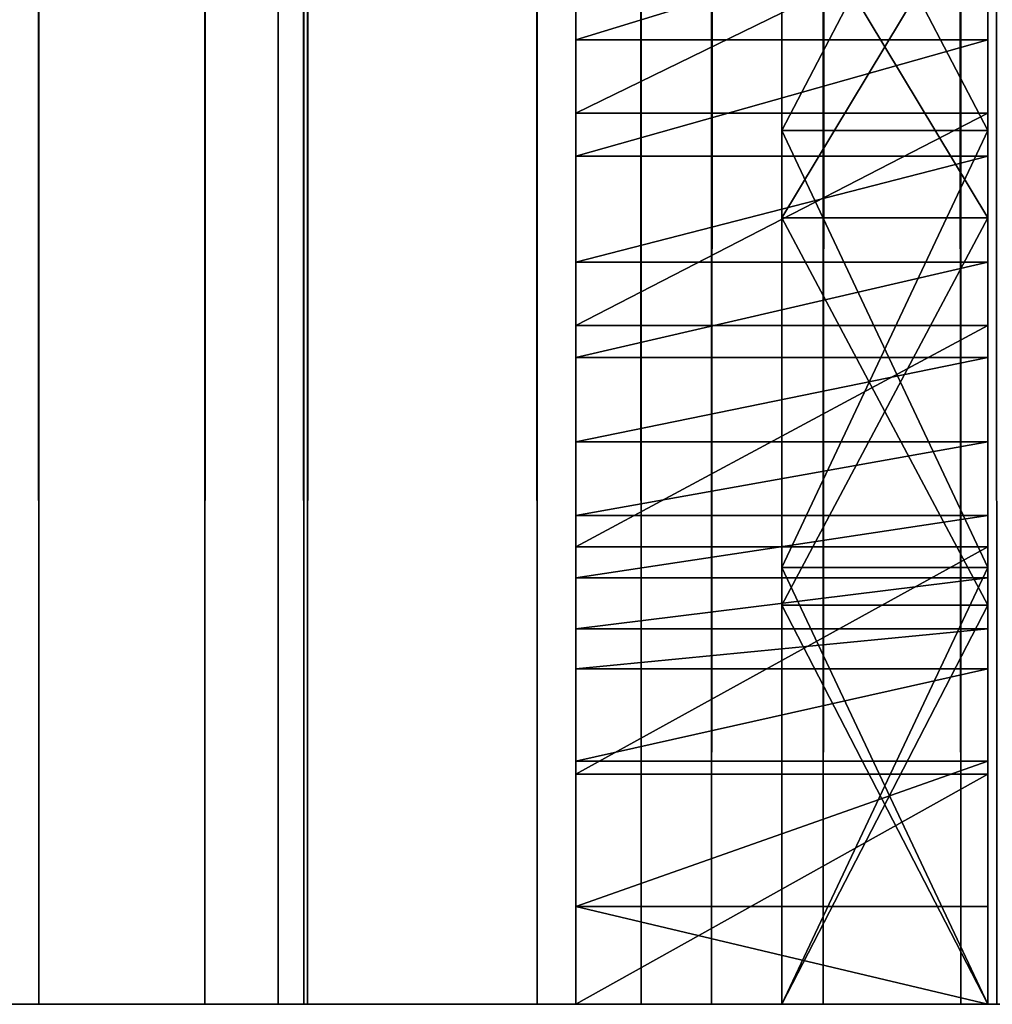
# Model space of a CAD drawing. Units: millimetres. Extents: x -1 to 20, y 0 to 2400.
# Drawn here: x 3 to 5, y 0 to 3 of the extents above; entities that cross this region are included whole.
import ezdxf

# ---------------------------------------------------------------- set-up
doc = ezdxf.new("R2010")
doc.units = ezdxf.units.MM
doc.header["$LTSCALE"] = 25.4
doc.layers.get('0').update_dxf_attribs({"true_color": 0xff5454})

# ---------------------------------------------------------------- blocks, each defined once
blk = doc.blocks.new('Komponent_1')
at = {"color": 7, "true_color": 0xf8fffa}
for p, q in [((48.7449, 3.4899, 73.341), (48.7449, 2403.4899, 73.341)), ((48.7449, 3.4899, 73.341), (48.7449, 2403.4899, 73.341)), ((49.1879, 3.4899, 7.6194), (49.1879, 2403.4899, 7.6194)), ((49.1879, 3.4899, 7.6194), (49.1879, 2403.4899, 7.6194)), ((49.3844, 3.4899, 73.6766), (49.3844, 2403.4899, 73.6766)), ((49.3844, 3.4899, 73.6766), (49.3844, 2403.4899, 73.6766)), ((49.453, 3.4899, 16.7698), (49.453, 2403.4899, 16.7698)), ((49.453, 3.4899, 16.7698), (49.453, 2403.4899, 16.7698)), ((49.4622, 3.4899, 65.2444), (49.4622, 2403.4899, 65.2444)), ((49.4622, 3.4899, 65.2444), (49.4622, 2403.4899, 65.2444)), ((50.0758, 3.4899, 73.9243), (50.0758, 2403.4899, 73.9243)), ((50.0758, 3.4899, 73.9243), (50.0758, 2403.4899, 73.9243)), ((50.3534, 3.4899, 17.1007), (50.3534, 2403.4899, 17.1007)), ((50.3534, 3.4899, 17.1007), (50.3534, 2403.4899, 17.1007)), ((50.5415, 3.4899, 7.049), (50.5415, 2403.4899, 7.049)), ((50.5415, 3.4899, 7.049), (50.5415, 2403.4899, 7.049)), ((50.8401, 3.4899, 64.4889), (50.8401, 2403.4899, 64.4889)), ((50.8401, 3.4899, 64.4889), (50.8401, 2403.4899, 64.4889)), ((51.2073, 3.4899, 74.0486), (51.2073, 2403.4899, 74.0486)), ((51.2073, 3.4899, 74.0486), (51.2073, 2403.4899, 74.0486)), ((48.021, 3.4899, 8.4406), (49.1879, 3.4899, 7.6194)), ((48.021, 3.4899, 8.4406), (49.1879, 3.4899, 7.6194)), ((48.7449, 3.4899, 73.341), (48.1725, 3.4899, 72.9252)), ((48.7449, 3.4899, 73.341), (48.1725, 3.4899, 72.9252)), ((48.3112, 3.4899, 66.2426), (49.4622, 3.4899, 65.2444)), ((48.3112, 3.4899, 66.2426), (49.4622, 3.4899, 65.2444)), ((49.453, 3.4899, 16.7698), (48.6256, 3.4899, 16.3194)), ((49.453, 3.4899, 16.7698), (48.6256, 3.4899, 16.3194)), ((49.3844, 3.4899, 73.6766), (48.7449, 3.4899, 73.341)), ((49.3844, 3.4899, 73.6766), (48.7449, 3.4899, 73.341)), ((49.1879, 3.4899, 7.6194), (50.5415, 3.4899, 7.049)), ((49.1879, 3.4899, 7.6194), (50.5415, 3.4899, 7.049)), ((50.0758, 3.4899, 73.9243), (49.3844, 3.4899, 73.6766)), ((50.0758, 3.4899, 73.9243), (49.3844, 3.4899, 73.6766)), ((50.3534, 3.4899, 17.1007), (49.453, 3.4899, 16.7698)), ((50.3534, 3.4899, 17.1007), (49.453, 3.4899, 16.7698)), ((49.4622, 3.4899, 65.2444), (50.8401, 3.4899, 64.4889)), ((49.4622, 3.4899, 65.2444), (50.8401, 3.4899, 64.4889)), ((51.2073, 3.4899, 74.0486), (50.0758, 3.4899, 73.9243)), ((51.2073, 3.4899, 74.0486), (50.0758, 3.4899, 73.9243)), ((51.3037, 3.4899, 17.3035), (50.3534, 3.4899, 17.1007)), ((51.3037, 3.4899, 17.3035), (50.3534, 3.4899, 17.1007)), ((50.5415, 3.4899, 7.049), (52.1383, 3.4899, 6.0498)), ((50.5415, 3.4899, 7.049), (52.1383, 3.4899, 6.0498)), ((50.8401, 3.4899, 64.4889), (52.3773, 3.4899, 64.0132)), ((50.8401, 3.4899, 64.4889), (52.3773, 3.4899, 64.0132)), ((52.3019, 3.4899, 74.3249), (51.2073, 3.4899, 74.0486)), ((52.3019, 3.4899, 74.3249), (51.2073, 3.4899, 74.0486))]:
    blk.add_line(p, q, dxfattribs=at)
mesh = blk.add_polyface(dxfattribs=at)
corners = [(49.1879, 2403.4899, 7.6194), (48.021, 3.4899, 8.4406), (48.021, 2403.4899, 8.4406), (49.1879, 3.4899, 7.6194)]
mesh.append_faces([[corners[k] for k in face] for face in [(0, 1, 2), (1, 0, 3)]], dxfattribs={"vtx0": -1, "color": 7})
mesh = blk.add_polyface(dxfattribs=at)
corners = [(48.7449, 3.4899, 73.341), (48.1725, 2403.4899, 72.9252), (48.1725, 3.4899, 72.9252), (48.7449, 2403.4899, 73.341)]
mesh.append_faces([[corners[k] for k in face] for face in [(0, 1, 2), (1, 0, 3)]], dxfattribs={"vtx0": -1, "color": 7})
mesh = blk.add_polyface(dxfattribs=at)
corners = [(49.4622, 2403.4899, 65.2444), (48.3112, 3.4899, 66.2426), (48.3112, 2403.4899, 66.2426), (49.4622, 3.4899, 65.2444)]
mesh.append_faces([[corners[k] for k in face] for face in [(0, 1, 2), (1, 0, 3)]], dxfattribs={"vtx0": -1, "color": 7})
mesh = blk.add_polyface(dxfattribs=at)
corners = [(49.453, 3.4899, 16.7698), (48.6256, 2403.4899, 16.3194), (48.6256, 3.4899, 16.3194), (49.453, 2403.4899, 16.7698)]
mesh.append_faces([[corners[k] for k in face] for face in [(0, 1, 2), (1, 0, 3)]], dxfattribs={"vtx0": -1, "color": 7})
mesh = blk.add_polyface(dxfattribs=at)
corners = [(49.3844, 3.4899, 73.6766), (48.7449, 2403.4899, 73.341), (48.7449, 3.4899, 73.341), (49.3844, 2403.4899, 73.6766)]
mesh.append_faces([[corners[k] for k in face] for face in [(0, 1, 2), (1, 0, 3)]], dxfattribs={"vtx0": -1, "color": 7})
mesh = blk.add_polyface(dxfattribs=at)
corners = [(50.5415, 2403.4899, 7.049), (49.1879, 3.4899, 7.6194), (49.1879, 2403.4899, 7.6194), (50.5415, 3.4899, 7.049)]
mesh.append_faces([[corners[k] for k in face] for face in [(0, 1, 2), (1, 0, 3)]], dxfattribs={"vtx0": -1, "color": 7})
mesh = blk.add_polyface(dxfattribs=at)
corners = [(50.0758, 3.4899, 73.9243), (49.3844, 2403.4899, 73.6766), (49.3844, 3.4899, 73.6766), (50.0758, 2403.4899, 73.9243)]
mesh.append_faces([[corners[k] for k in face] for face in [(0, 1, 2), (1, 0, 3)]], dxfattribs={"vtx0": -1, "color": 7})
mesh = blk.add_polyface(dxfattribs=at)
corners = [(50.3534, 3.4899, 17.1007), (49.453, 2403.4899, 16.7698), (49.453, 3.4899, 16.7698), (50.3534, 2403.4899, 17.1007)]
mesh.append_faces([[corners[k] for k in face] for face in [(0, 1, 2), (1, 0, 3)]], dxfattribs={"vtx0": -1, "color": 7})
mesh = blk.add_polyface(dxfattribs=at)
corners = [(50.8401, 2403.4899, 64.4889), (49.4622, 3.4899, 65.2444), (49.4622, 2403.4899, 65.2444), (50.8401, 3.4899, 64.4889)]
mesh.append_faces([[corners[k] for k in face] for face in [(0, 1, 2), (1, 0, 3)]], dxfattribs={"vtx0": -1, "color": 7})
mesh = blk.add_polyface(dxfattribs=at)
corners = [(51.2073, 3.4899, 74.0486), (50.0758, 2403.4899, 73.9243), (50.0758, 3.4899, 73.9243), (51.2073, 2403.4899, 74.0486)]
mesh.append_faces([[corners[k] for k in face] for face in [(0, 1, 2), (1, 0, 3)]], dxfattribs={"vtx0": -1, "color": 7})
mesh = blk.add_polyface(dxfattribs=at)
corners = [(51.3037, 3.4899, 17.3035), (50.3534, 2403.4899, 17.1007), (50.3534, 3.4899, 17.1007), (51.3037, 2403.4899, 17.3035)]
mesh.append_faces([[corners[k] for k in face] for face in [(0, 1, 2), (1, 0, 3)]], dxfattribs={"vtx0": -1, "color": 7})
mesh = blk.add_polyface(dxfattribs=at)
corners = [(52.1383, 2403.4899, 6.0498), (50.5415, 3.4899, 7.049), (50.5415, 2403.4899, 7.049), (52.1383, 3.4899, 6.0498)]
mesh.append_faces([[corners[k] for k in face] for face in [(0, 1, 2), (1, 0, 3)]], dxfattribs={"vtx0": -1, "color": 7})
mesh = blk.add_polyface(dxfattribs=at)
corners = [(52.3773, 2403.4899, 64.0132), (50.8401, 3.4899, 64.4889), (50.8401, 2403.4899, 64.4889), (52.3773, 3.4899, 64.0132)]
mesh.append_faces([[corners[k] for k in face] for face in [(0, 1, 2), (1, 0, 3)]], dxfattribs={"vtx0": -1, "color": 7})
mesh = blk.add_polyface(dxfattribs=at)
corners = [(52.3019, 3.4899, 74.3249), (51.2073, 2403.4899, 74.0486), (51.2073, 3.4899, 74.0486), (52.3019, 2403.4899, 74.3249)]
mesh.append_faces([[corners[k] for k in face] for face in [(0, 1, 2), (1, 0, 3)]], dxfattribs={"vtx0": -1, "color": 7})
mesh = blk.add_polyface(dxfattribs=at)
corners = [(66.1884, 3.4899, 80.9999), (65.2447, 3.4899, 60.8656), (66.1884, 3.4899, 60.8656), (53.0936, 3.4899, 61.6643), (52.9812, 3.4899, 62.4732), (52.7409, 3.4899, 63.2611), (52.3773, 3.4899, 64.0132), (50.8401, 3.4899, 64.4889), (49.4622, 3.4899, 65.2444), (48.3112, 3.4899, 66.2426), (47.4438, 3.4899, 67.4345), (46.9024, 3.4899, 68.7616), (46.7602, 3.4899, 69.3371), (46.7124, 3.4899, 69.924), (46.7916, 3.4899, 70.6787), (46.9819, 3.4899, 71.3024), (53.3323, 3.4899, 74.7464), (47.2805, 3.4899, 71.8938), (52.3019, 3.4899, 74.3249), (47.6805, 3.4899, 72.439), (48.1725, 3.4899, 72.9252), (48.7449, 3.4899, 73.341), (51.2073, 3.4899, 74.0486), (49.3844, 3.4899, 73.6766), (50.0758, 3.4899, 73.9243), (54.2725, 3.4899, 75.3025), (55.0992, 3.4899, 75.9793), (55.7916, 3.4899, 76.7599), (56.3324, 3.4899, 77.6247), (56.7081, 3.4899, 78.5521), (56.9093, 3.4899, 79.519), (56.931, 3.4899, 80.501), (66.1884, 3.4899, 18.674), (55.2341, 3.4899), (66.1884, 3.4899), (55.0397, 3.4899, 1.6914), (54.4384, 3.4899, 3.3103), (53.4567, 3.4899, 4.7849), (52.1383, 3.4899, 6.0498), (50.5415, 3.4899, 7.049), (49.1879, 3.4899, 7.6194), (48.021, 3.4899, 8.4406), (47.1025, 3.4899, 9.4694), (46.4808, 3.4899, 10.6515), (46.1887, 3.4899, 11.9246), (46.2467, 3.4899, 12.8602), (46.4312, 3.4899, 13.5921), (46.7809, 3.4899, 14.3795), (47.2721, 3.4899, 15.1086), (47.8923, 3.4899, 15.7609), (48.6256, 3.4899, 16.3194), (49.453, 3.4899, 16.7698), (50.3534, 3.4899, 17.1007), (52.2793, 3.4899, 17.3729), (51.3037, 3.4899, 17.3035), (65.2447, 3.4899, 18.674), (52.2793, 3.4899, 22.4696), (53.0119, 3.4899, 60.4087), (53.0762, 3.4899, 60.8498)]
mesh.append_faces([[corners[k] for k in face] for face in [(0, 1, 2), (23, 22, 24), (30, 0, 31), (32, 33, 34), (52, 53, 54)]], dxfattribs={"vtx0": -1, "color": 7})
mesh.append_faces([[corners[k] for k in face] for face in [(3, 0, 4), (4, 0, 5), (5, 0, 6), (6, 0, 7), (7, 0, 8), (8, 0, 9), (9, 0, 10), (10, 0, 11), (11, 0, 12), (12, 0, 13), (13, 0, 14), (14, 0, 15), (15, 16, 17), (17, 18, 19), (19, 18, 20), (20, 18, 21), (21, 22, 23), (16, 0, 25), (25, 0, 26), (26, 0, 27), (27, 0, 28), (28, 0, 29), (29, 0, 30), (33, 32, 35), (35, 32, 36), (36, 32, 37), (37, 32, 38), (38, 32, 39), (39, 32, 40), (40, 32, 41), (41, 32, 42), (42, 32, 43), (43, 32, 44), (44, 32, 45), (45, 32, 46), (46, 32, 47), (47, 32, 48), (48, 32, 49), (49, 32, 50), (50, 32, 51), (51, 32, 52), (53, 55, 56), (56, 1, 57), (57, 1, 58), (58, 1, 3)]], dxfattribs={"vtx0": -1, "vtx1": -1, "color": 7})
mesh.append_faces([[corners[k] for k in face] for face in [(1, 0, 3), (15, 0, 16), (52, 32, 53)]], dxfattribs={"vtx0": -1, "vtx1": -1, "vtx2": -1, "color": 7})
mesh.append_faces([[corners[k] for k in face] for face in [(17, 16, 18), (21, 18, 22), (53, 32, 55), (56, 55, 1)]], dxfattribs={"vtx0": -1, "vtx2": -1, "color": 7})
blk = doc.blocks.new('LNZ-03_dwg')
at = {"color": 7, "true_color": 0xf8fffa}
blk.add_blockref('Komponent_1', (-46.1434, -3.4899), dxfattribs=at)
blk = doc.blocks.new('Grupuj_1')
at = {"color": 0}
for p, q in [((2.75, 164.0257, 47.8715), (2.75, 0, 47.8715)), ((2.75, 2.5748, 40.1949), (1.65, 2.5748, 40.1949)), ((2.75, 2.5748, 40.1949), (1.65, 2.5748, 40.1949)), ((2.75, 2.3794, 28.2762), (1.65, 2.3794, 28.2762)), ((2.75, 2.3794, 28.2762), (1.65, 2.3794, 28.2762)), ((2.75, 2.333, 11.385), (2.2, 2.333, 11.385)), ((2.75, 2.333, 11.385), (2.2, 2.333, 11.385)), ((2.75, 2.333, 18.5789), (2.2, 2.333, 18.5789)), ((2.75, 2.333, 18.5789), (2.2, 2.333, 18.5789)), ((2.75, 2.2643, 39.5704), (1.65, 2.2643, 39.5704)), ((2.75, 2.2643, 39.5704), (1.65, 2.2643, 39.5704)), ((2.75, 2.0997, 19.8332), (2.2, 2.0997, 19.8332)), ((2.75, 2.0997, 19.8332), (2.2, 2.0997, 19.8332)), ((2.75, 2.0997, 26.5796), (2.2, 2.0997, 26.5796)), ((2.75, 2.0997, 26.5796), (2.2, 2.0997, 26.5796)), ((2.75, 1.9815, 38.9327), (1.65, 1.9815, 38.9327)), ((2.75, 1.9815, 38.9327), (1.65, 1.9815, 38.9327)), ((2.75, 1.8122, 28.0368), (1.65, 1.8122, 28.0368)), ((2.75, 1.8122, 28.0368), (1.65, 1.8122, 28.0368)), ((2.75, 1.7271, 38.2831), (1.65, 1.7271, 38.2831)), ((2.75, 1.7271, 38.2831), (1.65, 1.7271, 38.2831)), ((2.75, 1.5016, 37.6229), (1.65, 1.5016, 37.6229)), ((2.75, 1.5016, 37.6229), (1.65, 1.5016, 37.6229)), ((2.75, 1.3053, 36.9534), (1.65, 1.3053, 36.9534)), ((2.75, 1.3053, 36.9534), (1.65, 1.3053, 36.9534)), ((2.75, 1.2213, 27.8644), (1.65, 1.2213, 27.8644)), ((2.75, 1.2213, 27.8644), (1.65, 1.2213, 27.8644)), ((2.75, 1.1657, 11.204), (2.2, 1.1657, 11.204)), ((2.75, 1.1657, 18.7599), (2.2, 1.1657, 18.7599)), ((2.75, 1.1657, 18.7599), (2.2, 1.1657, 18.7599)), ((2.75, 1.1657, 11.204), (2.2, 1.1657, 11.204)), ((2.75, 1.1387, 36.2758), (1.65, 1.1387, 36.2758)), ((2.75, 1.1387, 36.2758), (1.65, 1.1387, 36.2758)), ((2.75, 1.0656, 26.8425), (2.2, 1.0656, 26.8425)), ((2.75, 1.0656, 19.5703), (2.2, 1.0656, 19.5703)), ((2.75, 1.0656, 19.5703), (2.2, 1.0656, 19.5703)), ((2.75, 1.0656, 26.8425), (2.2, 1.0656, 26.8425)), ((2.75, 1.0021, 35.5914), (1.65, 1.0021, 35.5914)), ((2.75, 1.0021, 35.5914), (1.65, 1.0021, 35.5914)), ((2.75, 0.8958, 34.9017), (1.65, 0.8958, 34.9017)), ((1.65, 0.8958, 34.9017), (1.65, 0.6492, 34.4084)), ((1.65, 0.8958, 34.9017), (1.65, 0.6492, 34.4084)), ((2.75, 0.8958, 34.9017), (1.65, 0.8958, 34.9017)), ((2.75, 0.8958, 34.9017), (2.75, 0.6492, 34.4084)), ((2.75, 0.6492, 34.4084), (1.65, 0.6492, 34.4084)), ((1.65, 0.6492, 34.4084), (1.65, 0.2611, 34.0173)), ((2.75, 0.6492, 34.4084), (1.65, 0.6492, 34.4084)), ((1.65, 0.6492, 34.4084), (1.65, 0.2611, 34.0173)), ((2.75, 0.6492, 34.4084), (2.75, 0.2611, 34.0173)), ((2.75, 0.6145, 27.7616), (1.65, 0.6145, 27.7616)), ((2.75, 0.6145, 27.7616), (1.65, 0.6145, 27.7616)), ((1.65, 0.2611, 34.0173), (1.65, 0, 33.8552)), ((2.75, 0.2611, 34.0173), (1.65, 0.2611, 34.0173)), ((1.65, 0.2611, 34.0173), (1.65, 0, 33.8552)), ((2.75, 0.2611, 34.0173), (1.65, 0.2611, 34.0173)), ((2.75, 0.2611, 34.0173), (2.75, 0, 33.8552)), ((1.65, 0, 33.8552), (1.65, 0, 27.7295)), ((2.75, 0, 27.7295), (1.65, 0, 27.7295)), ((2.75, 0, 33.8552), (1.65, 0, 33.8552)), ((1.65, 0, 33.8552), (1.65, 0, 27.7295)), ((2.75, 0, 27.7295), (1.65, 0, 27.7295)), ((2.75, 0, 33.8552), (1.65, 0, 33.8552)), ((2.2, 0, 18.5691), (2.2, 0, 11.3948)), ((2.75, 0, 26.7935), (2.2, 0, 26.7935)), ((2.75, 0, 26.7935), (2.2, 0, 26.7935)), ((2.2, 0, 26.7935), (2.2, 0, 19.6192)), ((2.75, 0, 19.6192), (2.2, 0, 19.6192)), ((2.2, 0, 26.7935), (2.2, 0, 19.6192)), ((2.75, 0, 19.6192), (2.2, 0, 19.6192)), ((2.75, 0, 18.5691), (2.2, 0, 18.5691)), ((2.2, 0, 18.5691), (2.2, 0, 11.3948)), ((2.75, 0, 11.3948), (2.2, 0, 11.3948)), ((2.75, 0, 18.5691), (2.2, 0, 18.5691)), ((2.75, 0, 11.3948), (2.2, 0, 11.3948)), ((2.75, 0, 19.6192), (2.75, 0, 18.5691)), ((2.75, 0, 26.7935), (2.75, 0, 19.6192)), ((2.75, 0, 18.5691), (2.75, 0, 11.3948)), ((2.75, 0, 27.7295), (2.75, 0, 26.7935)), ((2.75, 0, 33.8552), (2.75, 0, 27.7295))]:
    blk.add_line(p, q, dxfattribs=at)
at = {"color": 0, "extrusion": (1, 0, 0)}
for centre in [(0.0308, 33.0807, 1.65), (0.0308, 33.0807, 1.65), (0.0308, 33.0807, 1.65), (0.0308, 33.0807, 1.65), (0.0308, 33.0807, 1.65), (0.0308, 33.0807, 1.65), (0.0308, 33.0807, 1.65), (0.0308, 33.0807, 1.65), (0.0308, 33.0807, 1.65), (0.0308, 33.0807, 1.65), (0.0308, 33.0807, 1.65), (0.0308, 33.0807, 1.65), (0.0308, 33.0807, 1.65), (0.0308, 33.0807, 2.75), (0.0308, 33.0807, 2.75), (0.0308, 33.0807, 2.75), (0.0308, 33.0807, 2.75), (0.0308, 33.0807, 2.75), (0.0308, 33.0807, 2.75), (0.0308, 33.0807, 2.75), (0.0308, 33.0807, 2.75), (0.0308, 33.0807, 2.75), (0.0308, 33.0807, 2.75), (0.0308, 33.0807, 2.75), (0.0308, 33.0807, 2.75), (0.0308, 33.0807, 2.75)]:
    blk.add_arc(centre, 5.3512, 269.6697, 349.0093, dxfattribs=at)
at = {"color": 0, "extrusion": (-1, 0, 0)}
for centre in [(-0.6977, 23.2064, -2.2), (-0.6977, 23.2064, -2.2), (-0.6977, 23.2064, -2.2), (-0.6977, 23.2064, -2.2), (-0.6977, 23.2064, -2.2), (-0.6977, 23.2064, -2.2), (-0.6977, 23.2064, -2.2), (-0.6977, 23.2064, -2.2), (-0.6977, 23.2064, -2.75), (-0.6977, 23.2064, -2.75), (-0.6977, 23.2064, -2.75), (-0.6977, 23.2064, -2.75), (-0.6977, 23.2064, -2.75), (-0.6977, 23.2064, -2.75)]:
    blk.add_arc(centre, 3.6424, 181.6575, 281.0061, dxfattribs=at)
at = {"color": 0}
mesh = blk.add_polyface(dxfattribs=at)
corners = [(1.65, 0.2611, 34.0173), (1.65, 0, 27.7295), (1.65, 0, 33.8552), (1.65, 0.6145, 27.7616), (1.65, 0.6492, 34.4084), (1.65, 1.2213, 27.8644), (1.65, 0.8958, 34.9017), (1.65, 1.0021, 35.5914), (1.65, 1.1387, 36.2758), (1.65, 1.3053, 36.9534), (1.65, 1.8122, 28.0368), (1.65, 1.5016, 37.6229), (1.65, 1.7271, 38.2831), (1.65, 1.9815, 38.9327), (1.65, 2.3794, 28.2762), (1.65, 2.2643, 39.5704), (1.65, 2.5748, 40.1949), (1.65, 2.9153, 28.5797), (1.65, 2.9125, 40.805), (1.65, 3.2768, 41.3996), (1.65, 3.4129, 28.943), (1.65, 3.6668, 41.9775), (1.65, 3.8653, 29.3615), (1.65, 3.8981, 42.2894), (1.65, 4.2668, 29.8295), (1.65, 4.3353, 42.7135), (1.65, 4.6118, 30.3407), (1.65, 5.1212, 43.2594), (1.65, 4.8959, 30.8884), (1.65, 5.1152, 31.4654), (1.65, 5.2668, 32.0638), (1.65, 6.2106, 43.9025), (1.65, 5.3489, 32.4894), (1.65, 6.0586, 35.1885), (1.65, 6.9463, 37.8341), (1.65, 7.3443, 44.4635), (1.65, 8.0079, 40.4144), (1.65, 8.516, 44.9391), (1.65, 8.8562, 41.6239), (1.65, 9.7195, 45.3269), (1.65, 9.8287, 42.7353), (1.65, 10.9482, 45.6248), (1.65, 10.9142, 43.7359), (1.65, 12.1001, 44.6141), (1.65, 12.1953, 45.831), (1.65, 13.373, 45.36), (1.65, 13.4543, 45.9445), (1.65, 14.7181, 45.9648)]
mesh.append_faces([[corners[k] for k in face] for face in [(0, 1, 2), (45, 46, 47)]], dxfattribs={"vtx0": -1, "color": 0})
mesh.append_faces([[corners[k] for k in face] for face in [(1, 0, 3), (3, 4, 5), (5, 9, 10), (10, 13, 14), (14, 16, 17), (17, 19, 20), (20, 21, 22), (22, 23, 24), (24, 25, 26), (26, 27, 28), (28, 27, 29), (29, 27, 30), (30, 31, 32), (32, 31, 33), (33, 31, 34), (34, 35, 36), (36, 37, 38), (38, 39, 40), (40, 41, 42), (42, 41, 43), (43, 44, 45)]], dxfattribs={"vtx0": -1, "vtx1": -1, "color": 0})
mesh.append_faces([[corners[k] for k in face] for face in [(3, 0, 4), (5, 4, 6), (5, 6, 7), (5, 7, 8), (5, 8, 9), (10, 9, 11), (10, 11, 12), (10, 12, 13), (14, 13, 15), (14, 15, 16), (17, 16, 18), (17, 18, 19), (20, 19, 21), (22, 21, 23), (24, 23, 25), (26, 25, 27), (30, 27, 31), (34, 31, 35), (36, 35, 37), (38, 37, 39), (40, 39, 41), (43, 41, 44), (45, 44, 46)]], dxfattribs={"vtx0": -1, "vtx2": -1, "color": 0})
mesh = blk.add_polyface(dxfattribs=at)
corners = [(2.75, 4.6118, 30.3407), (2.75, 4.3147, 24.1919), (2.75, 4.2668, 29.8295), (2.75, 4.475, 26.9788), (2.75, 4.8202, 29.7487), (2.75, 4.8959, 30.8884), (2.75, 5.1152, 31.4654), (2.75, 5.2668, 32.0638), (2.75, 0.6145, 27.7616), (2.75, 0, 26.7935), (2.75, 0, 27.7295), (2.75, 1.0656, 26.8425), (2.75, 1.2213, 27.8644), (2.75, 2.0997, 26.5796), (2.75, 1.8122, 28.0368), (2.75, 2.3794, 28.2762), (2.75, 3.0135, 26.0274), (2.75, 2.9153, 28.5797), (2.75, 3.4129, 28.943), (2.75, 3.7287, 25.2332), (2.75, 3.8653, 29.3615), (2.75, 4.1839, 24.2652), (2.75, 4.3226, 23.3251)]
mesh.append_faces([[corners[k] for k in face] for face in [(4, 6, 7), (8, 9, 10), (21, 1, 22)]], dxfattribs={"vtx0": -1, "color": 0})
mesh.append_faces([[corners[k] for k in face] for face in [(0, 1, 2), (1, 0, 3), (3, 0, 4), (9, 8, 11), (11, 12, 13), (13, 15, 16), (16, 18, 19), (19, 20, 21)]], dxfattribs={"vtx0": -1, "vtx1": -1, "color": 0})
mesh.append_faces([[corners[k] for k in face] for face in [(21, 2, 1)]], dxfattribs={"vtx0": -1, "vtx1": -1, "vtx2": -1, "color": 0})
mesh.append_faces([[corners[k] for k in face] for face in [(4, 0, 5), (4, 5, 6), (11, 8, 12), (13, 12, 14), (13, 14, 15), (16, 15, 17), (16, 17, 18), (19, 18, 20), (21, 20, 2)]], dxfattribs={"vtx0": -1, "vtx2": -1, "color": 0})
mesh = blk.add_polyface(dxfattribs=at)
corners = [(2.2, 1.1657, 18.7599), (2.2, 0, 11.3948), (2.2, 0, 18.5691), (2.2, 1.1657, 11.204), (2.2, 2.333, 18.5789), (2.2, 2.333, 11.385), (2.2, 3.387, 18.044), (2.2, 3.387, 11.9199), (2.2, 4.2239, 17.2077), (2.2, 4.2239, 12.7562), (2.2, 4.7614, 16.1524), (2.2, 4.7614, 13.8115), (2.2, 4.9467, 14.9819)]
mesh.append_faces([[corners[k] for k in face] for face in [(0, 1, 2), (11, 10, 12)]], dxfattribs={"vtx0": -1, "color": 0})
mesh.append_faces([[corners[k] for k in face] for face in [(1, 0, 3), (3, 4, 5), (5, 6, 7), (7, 8, 9), (9, 10, 11)]], dxfattribs={"vtx0": -1, "vtx1": -1, "color": 0})
mesh.append_faces([[corners[k] for k in face] for face in [(3, 0, 4), (5, 4, 6), (7, 6, 8), (9, 8, 10)]], dxfattribs={"vtx0": -1, "vtx2": -1, "color": 0})
mesh = blk.add_polyface(dxfattribs=at)
corners = [(2.2, 1.0656, 26.8425), (2.2, 0, 19.6192), (2.2, 0, 26.7935), (2.2, 1.0656, 19.5703), (2.2, 2.0997, 19.8332), (2.2, 2.0997, 26.5796), (2.2, 3.0135, 26.0274), (2.2, 3.0135, 20.3854), (2.2, 3.7287, 25.2332), (2.2, 3.7287, 21.1795), (2.2, 4.1839, 24.2652), (2.2, 4.1839, 22.1476), (2.2, 4.3226, 23.3251), (2.2, 4.3246, 23.1014), (2.2, 4.3319, 23.2063)]
mesh.append_faces([[corners[k] for k in face] for face in [(0, 1, 2), (13, 12, 14)]], dxfattribs={"vtx0": -1, "color": 0})
mesh.append_faces([[corners[k] for k in face] for face in [(1, 0, 3), (3, 0, 4), (4, 6, 7), (7, 8, 9), (9, 10, 11), (11, 12, 13)]], dxfattribs={"vtx0": -1, "vtx1": -1, "color": 0})
mesh.append_faces([[corners[k] for k in face] for face in [(4, 0, 5), (4, 5, 6), (7, 6, 8), (9, 8, 10), (11, 10, 12)]], dxfattribs={"vtx0": -1, "vtx2": -1, "color": 0})
mesh = blk.add_polyface(dxfattribs=at)
corners = [(2.75, 3.387, 11.9199), (2.2, 2.333, 11.385), (2.2, 3.387, 11.9199), (2.75, 2.333, 11.385)]
mesh.append_faces([[corners[k] for k in face] for face in [(0, 1, 2), (1, 0, 3)]], dxfattribs={"vtx0": -1, "color": 0})
mesh = blk.add_polyface(dxfattribs=at)
corners = [(2.75, 2.333, 18.5789), (2.2, 3.387, 18.044), (2.2, 2.333, 18.5789), (2.75, 3.387, 18.044)]
mesh.append_faces([[corners[k] for k in face] for face in [(0, 1, 2), (1, 0, 3)]], dxfattribs={"vtx0": -1, "color": 0})
mesh = blk.add_polyface(dxfattribs=at)
corners = [(2.75, 3.0135, 20.3854), (2.2, 2.0997, 19.8332), (2.2, 3.0135, 20.3854), (2.75, 2.0997, 19.8332)]
mesh.append_faces([[corners[k] for k in face] for face in [(0, 1, 2), (1, 0, 3)]], dxfattribs={"vtx0": -1, "color": 0})
mesh = blk.add_polyface(dxfattribs=at)
corners = [(2.75, 2.0997, 26.5796), (2.2, 3.0135, 26.0274), (2.2, 2.0997, 26.5796), (2.75, 3.0135, 26.0274)]
mesh.append_faces([[corners[k] for k in face] for face in [(0, 1, 2), (1, 0, 3)]], dxfattribs={"vtx0": -1, "color": 0})
mesh = blk.add_polyface(dxfattribs=at)
corners = [(2.75, 2.9153, 28.5797), (1.65, 2.3794, 28.2762), (1.65, 2.9153, 28.5797), (2.75, 2.3794, 28.2762)]
mesh.append_faces([[corners[k] for k in face] for face in [(0, 1, 2), (1, 0, 3)]], dxfattribs={"vtx0": -1, "color": 0})
mesh = blk.add_polyface(dxfattribs=at)
corners = [(2.75, 2.9125, 40.805), (1.65, 2.5748, 40.1949), (2.75, 2.5748, 40.1949), (1.65, 2.9125, 40.805)]
mesh.append_faces([[corners[k] for k in face] for face in [(0, 1, 2), (1, 0, 3)]], dxfattribs={"vtx0": -1, "color": 0})
mesh = blk.add_polyface(dxfattribs=at)
corners = [(2.75, 2.5748, 40.1949), (1.65, 2.2643, 39.5704), (2.75, 2.2643, 39.5704), (1.65, 2.5748, 40.1949)]
mesh.append_faces([[corners[k] for k in face] for face in [(0, 1, 2), (1, 0, 3)]], dxfattribs={"vtx0": -1, "color": 0})
mesh = blk.add_polyface(dxfattribs=at)
corners = [(2.75, 2.3794, 28.2762), (1.65, 1.8122, 28.0368), (1.65, 2.3794, 28.2762), (2.75, 1.8122, 28.0368)]
mesh.append_faces([[corners[k] for k in face] for face in [(0, 1, 2), (1, 0, 3)]], dxfattribs={"vtx0": -1, "color": 0})
mesh = blk.add_polyface(dxfattribs=at)
corners = [(2.75, 2.333, 11.385), (2.2, 1.1657, 11.204), (2.2, 2.333, 11.385), (2.75, 1.1657, 11.204)]
mesh.append_faces([[corners[k] for k in face] for face in [(0, 1, 2), (1, 0, 3)]], dxfattribs={"vtx0": -1, "color": 0})
mesh = blk.add_polyface(dxfattribs=at)
corners = [(2.75, 1.1657, 18.7599), (2.2, 2.333, 18.5789), (2.2, 1.1657, 18.7599), (2.75, 2.333, 18.5789)]
mesh.append_faces([[corners[k] for k in face] for face in [(0, 1, 2), (1, 0, 3)]], dxfattribs={"vtx0": -1, "color": 0})
mesh = blk.add_polyface(dxfattribs=at)
corners = [(2.75, 2.2643, 39.5704), (1.65, 1.9815, 38.9327), (2.75, 1.9815, 38.9327), (1.65, 2.2643, 39.5704)]
mesh.append_faces([[corners[k] for k in face] for face in [(0, 1, 2), (1, 0, 3)]], dxfattribs={"vtx0": -1, "color": 0})
mesh = blk.add_polyface(dxfattribs=at)
corners = [(2.75, 2.0997, 19.8332), (2.2, 1.0656, 19.5703), (2.2, 2.0997, 19.8332), (2.75, 1.0656, 19.5703)]
mesh.append_faces([[corners[k] for k in face] for face in [(0, 1, 2), (1, 0, 3)]], dxfattribs={"vtx0": -1, "color": 0})
mesh = blk.add_polyface(dxfattribs=at)
corners = [(2.75, 1.0656, 26.8425), (2.2, 2.0997, 26.5796), (2.2, 1.0656, 26.8425), (2.75, 2.0997, 26.5796)]
mesh.append_faces([[corners[k] for k in face] for face in [(0, 1, 2), (1, 0, 3)]], dxfattribs={"vtx0": -1, "color": 0})
mesh = blk.add_polyface(dxfattribs=at)
corners = [(2.75, 1.9815, 38.9327), (1.65, 1.7271, 38.2831), (2.75, 1.7271, 38.2831), (1.65, 1.9815, 38.9327)]
mesh.append_faces([[corners[k] for k in face] for face in [(0, 1, 2), (1, 0, 3)]], dxfattribs={"vtx0": -1, "color": 0})
mesh = blk.add_polyface(dxfattribs=at)
corners = [(2.75, 1.8122, 28.0368), (1.65, 1.2213, 27.8644), (1.65, 1.8122, 28.0368), (2.75, 1.2213, 27.8644)]
mesh.append_faces([[corners[k] for k in face] for face in [(0, 1, 2), (1, 0, 3)]], dxfattribs={"vtx0": -1, "color": 0})
mesh = blk.add_polyface(dxfattribs=at)
corners = [(2.75, 1.7271, 38.2831), (1.65, 1.5016, 37.6229), (2.75, 1.5016, 37.6229), (1.65, 1.7271, 38.2831)]
mesh.append_faces([[corners[k] for k in face] for face in [(0, 1, 2), (1, 0, 3)]], dxfattribs={"vtx0": -1, "color": 0})
mesh = blk.add_polyface(dxfattribs=at)
corners = [(2.75, 1.5016, 37.6229), (1.65, 1.3053, 36.9534), (2.75, 1.3053, 36.9534), (1.65, 1.5016, 37.6229)]
mesh.append_faces([[corners[k] for k in face] for face in [(0, 1, 2), (1, 0, 3)]], dxfattribs={"vtx0": -1, "color": 0})
mesh = blk.add_polyface(dxfattribs=at)
corners = [(2.75, 1.3053, 36.9534), (1.65, 1.1387, 36.2758), (2.75, 1.1387, 36.2758), (1.65, 1.3053, 36.9534)]
mesh.append_faces([[corners[k] for k in face] for face in [(0, 1, 2), (1, 0, 3)]], dxfattribs={"vtx0": -1, "color": 0})
mesh = blk.add_polyface(dxfattribs=at)
corners = [(2.75, 1.2213, 27.8644), (1.65, 0.6145, 27.7616), (1.65, 1.2213, 27.8644), (2.75, 0.6145, 27.7616)]
mesh.append_faces([[corners[k] for k in face] for face in [(0, 1, 2), (1, 0, 3)]], dxfattribs={"vtx0": -1, "color": 0})
mesh = blk.add_polyface(dxfattribs=at)
corners = [(2.75, 0, 18.5691), (2.2, 1.1657, 18.7599), (2.2, 0, 18.5691), (2.75, 1.1657, 18.7599)]
mesh.append_faces([[corners[k] for k in face] for face in [(0, 1, 2), (1, 0, 3)]], dxfattribs={"vtx0": -1, "color": 0})
mesh = blk.add_polyface(dxfattribs=at)
corners = [(2.75, 1.1657, 11.204), (2.2, 0, 11.3948), (2.2, 1.1657, 11.204), (2.75, 0, 11.3948)]
mesh.append_faces([[corners[k] for k in face] for face in [(0, 1, 2), (1, 0, 3)]], dxfattribs={"vtx0": -1, "color": 0})
mesh = blk.add_polyface(dxfattribs=at)
corners = [(2.75, 1.1387, 36.2758), (1.65, 1.0021, 35.5914), (2.75, 1.0021, 35.5914), (1.65, 1.1387, 36.2758)]
mesh.append_faces([[corners[k] for k in face] for face in [(0, 1, 2), (1, 0, 3)]], dxfattribs={"vtx0": -1, "color": 0})
mesh = blk.add_polyface(dxfattribs=at)
corners = [(2.75, 0, 26.7935), (2.2, 1.0656, 26.8425), (2.2, 0, 26.7935), (2.75, 1.0656, 26.8425)]
mesh.append_faces([[corners[k] for k in face] for face in [(0, 1, 2), (1, 0, 3)]], dxfattribs={"vtx0": -1, "color": 0})
mesh = blk.add_polyface(dxfattribs=at)
corners = [(2.75, 1.0656, 19.5703), (2.2, 0, 19.6192), (2.2, 1.0656, 19.5703), (2.75, 0, 19.6192)]
mesh.append_faces([[corners[k] for k in face] for face in [(0, 1, 2), (1, 0, 3)]], dxfattribs={"vtx0": -1, "color": 0})
mesh = blk.add_polyface(dxfattribs=at)
corners = [(2.75, 1.0021, 35.5914), (1.65, 0.8958, 34.9017), (2.75, 0.8958, 34.9017), (1.65, 1.0021, 35.5914)]
mesh.append_faces([[corners[k] for k in face] for face in [(0, 1, 2), (1, 0, 3)]], dxfattribs={"vtx0": -1, "color": 0})
mesh = blk.add_polyface(dxfattribs=at)
corners = [(2.75, 0.8958, 34.9017), (1.65, 0.6492, 34.4084), (2.75, 0.6492, 34.4084), (1.65, 0.8958, 34.9017)]
mesh.append_faces([[corners[k] for k in face] for face in [(0, 1, 2), (1, 0, 3)]], dxfattribs={"vtx0": -1, "color": 0})
mesh = blk.add_polyface(dxfattribs=at)
corners = [(2.75, 0.6492, 34.4084), (1.65, 0.2611, 34.0173), (2.75, 0.2611, 34.0173), (1.65, 0.6492, 34.4084)]
mesh.append_faces([[corners[k] for k in face] for face in [(0, 1, 2), (1, 0, 3)]], dxfattribs={"vtx0": -1, "color": 0})
mesh = blk.add_polyface(dxfattribs=at)
corners = [(2.75, 0.6145, 27.7616), (1.65, 0, 27.7295), (1.65, 0.6145, 27.7616), (2.75, 0, 27.7295)]
mesh.append_faces([[corners[k] for k in face] for face in [(0, 1, 2), (1, 0, 3)]], dxfattribs={"vtx0": -1, "color": 0})
mesh = blk.add_polyface(dxfattribs=at)
corners = [(2.75, 0, 33.8552), (1.65, 0.2611, 34.0173), (1.65, 0, 33.8552), (2.75, 0.2611, 34.0173)]
mesh.append_faces([[corners[k] for k in face] for face in [(0, 1, 2), (1, 0, 3)]], dxfattribs={"vtx0": -1, "color": 0})
mesh = blk.add_polyface(dxfattribs=at)
corners = [(2.75, 0, 33.8552), (1.65, 0, 27.7295), (2.75, 0, 27.7295), (1.65, 0, 33.8552)]
mesh.append_faces([[corners[k] for k in face] for face in [(0, 1, 2), (1, 0, 3)]], dxfattribs={"vtx0": -1, "color": 0})
mesh = blk.add_polyface(dxfattribs=at)
corners = [(2.75, 0, 26.7935), (2.2, 0, 19.6192), (2.75, 0, 19.6192), (2.2, 0, 26.7935)]
mesh.append_faces([[corners[k] for k in face] for face in [(0, 1, 2), (1, 0, 3)]], dxfattribs={"vtx0": -1, "color": 0})
mesh = blk.add_polyface(dxfattribs=at)
corners = [(2.75, 0, 18.5691), (2.2, 0, 11.3948), (2.75, 0, 11.3948), (2.2, 0, 18.5691)]
mesh.append_faces([[corners[k] for k in face] for face in [(0, 1, 2), (1, 0, 3)]], dxfattribs={"vtx0": -1, "color": 0})

msp = doc.modelspace()

# ---------------------------------------------------------------- block references
at = {"color": 0}
for name, p in [('LNZ-03_dwg', (0, 0)), ('Grupuj_1', (2.3859, 0, 17.3729))]:
    msp.add_blockref(name, p, dxfattribs=at)

doc.saveas('drawing.dxf')
